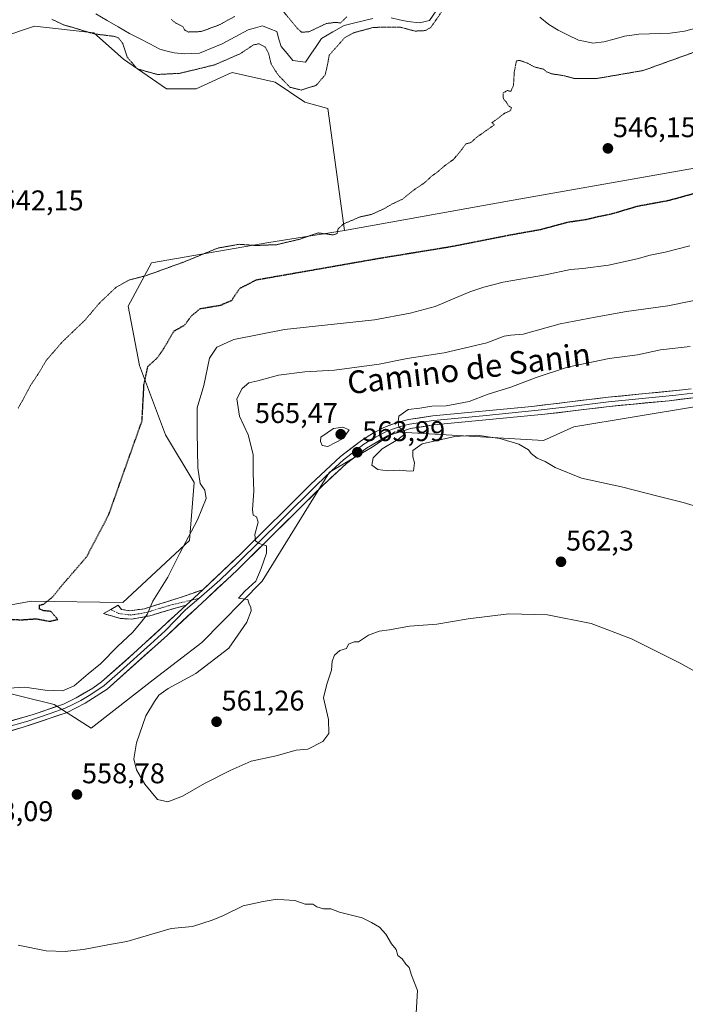
# Model space of a CAD drawing. Units: metres. Extents: x 611029 to 614500, y 4717754 to 4720123.
# Drawn here: x 612618 to 612852, y 4719141 to 4719487 of the extents above; entities that cross this region are included whole.
import ezdxf
from ezdxf.enums import TextEntityAlignment as Align

# ---------------------------------------------------------------- set-up
doc = ezdxf.new("R2010")
doc.units = ezdxf.units.M
doc.header["$MEASUREMENT"] = 0
for name, pattern in [('TRAZO_Y_PUNTO', [1, 0.5, -0.25, 0, -0.25]), ('TRAZOS2', [0.375, 0.25, -0.125]), ('TRAZOSX2', [1.5, 1, -0.5])]:
    doc.linetypes.add(name, pattern=pattern)
for name, color, linetype, lineweight in [('Arbolado forestal CxS', 92, 'Continuous', 0), ('Camino', 19, 'TRAZOSX2', 0), ('Camino Cxs', 19, 'Continuous', 0), ('Camino eje', 19, 'TRAZO_Y_PUNTO', 0), ('Carátula', 7, 'Continuous', 5), ('Corriente natural lineal', 142, 'Continuous', 13), ('Cultivos herbáceos CxS', 92, 'Continuous', 0), ('Cultivos leñosos CxS', 92, 'Continuous', 0), ('Curva de nivel maestra depresión', 36, 'TRAZOS2', 30), ('Curva de nivel normal', 36, 'Continuous', 0), ('Curva de nivel normal depresión', 36, 'TRAZOS2', 0), ('Layer 0', 7, 'Continuous', 0), ('Punto de cota en terreno', 7, 'Continuous', 0), ('Rótulo de punto de cota en terreno', 19, 'Continuous', 0), ('Texto cartográfico', 19, 'Continuous', 0)]:
    doc.layers.add(name, color=color, linetype=linetype, lineweight=lineweight)
doc.styles.add('Arial', font='txt', dxfattribs={"height": 0.2})

# ---------------------------------------------------------------- blocks, each defined once
blk = doc.blocks.new('*U151')
at = {"layer": 'Cultivos herbáceos CxS', "color": 92, "linetype": 'Continuous', "lineweight": 0}
for points in [[(612577.4755, 4719259.0029, 553.2188), (612630.1767, 4719246.0223, 556.5657), (612643.2053, 4719237.6135, 558.8605), (612665.0715, 4719254.6495, 559.7594), (612682.1113, 4719267.7567, 559.4866), (612703.3757, 4719289.3299, 560.1833), (612727.0613, 4719327.6285, 563.2568), (612742.0063, 4719336.4255, 565.0553), (612750.0363, 4719341.9043, 564.9351), (612802.3503, 4719338.8379, 565.4821), (612812.9543, 4719343.5527, 567.5578), (612855.3709, 4719350.6247, 569.0311)], [(612907.2153, 4719443.7473, 549.1977), (612791.6293, 4719423.2845, 546.3272), (612732.2667, 4719412.6129, 545.7783), (612726.4715, 4719455.5047, 543.7564), (612718.3569, 4719457.8229, 543.6281), (612707.9231, 4719464.7789, 541.1998), (612692.8533, 4719468.2569, 543.3329), (612691.4373, 4719467.6131, 543.2957), (612688.6421, 4719466.3425, 543.224), (612680.1013, 4719462.4599, 542.9668), (612669.6683, 4719462.4601, 542.8155), (612654.5993, 4719472.8939, 540.4952), (612644.1657, 4719482.1681, 540.8397), (612629.6389, 4719483.7819, 540.5995), (612623.2993, 4719484.4863, 540.3715), (612619.8215, 4719483.3271, 540.3843), (612609.3877, 4719479.8491, 540.751)]]:
    blk.add_polyline3d(points, dxfattribs=at)
blk = doc.blocks.new('*U186')
at = {"layer": 'Curva de nivel normal', "color": 36, "linetype": 'Continuous', "lineweight": 0}
for points in [[(612853.8, 4719407.25, 555), (612845.07, 4719405.01, 555), (612839.87, 4719404.01, 555), (612835.26, 4719402.66, 555), (612825.12, 4719400.48, 555), (612816.12, 4719399.25, 555), (612811.79, 4719398.93, 555), (612802.96, 4719397.11, 555), (612788.13, 4719394.52, 555), (612781.29, 4719392.77, 555), (612776.46, 4719391.12, 555), (612764.21, 4719385.96, 555), (612755.46, 4719383.62, 555), (612742.88, 4719381.22, 555), (612711.26, 4719377.84, 555), (612693.39, 4719374.36, 555), (612687.38, 4719371.62, 555), (612684.79, 4719367.71, 555), (612682.86, 4719358.17, 555), (612680.47, 4719350.28, 555), (612680.46, 4719341.68, 555), (612680.7, 4719329.16, 555), (612681.58, 4719323.64, 555), (612683.22, 4719321.34, 555), (612683.7, 4719318.46, 555), (612680.64, 4719310.94, 555), (612674.37, 4719299.22, 555), (612670.18, 4719290.78, 555), (612664.85, 4719282.34, 555), (612662.97, 4719277.64, 555), (612660.8, 4719274.87, 555), (612657.79, 4719271.26, 555), (612652.56, 4719266.47, 555), (612646.5, 4719260.29, 555), (612642.2, 4719256.76, 555), (612637.27, 4719252.52, 555), (612633.17, 4719250.72, 555), (612626.98, 4719251.03, 555), (612619.93, 4719252.03, 555), (612610.41, 4719251.44, 555)], [(612617.54, 4719161.37, 555), (612627.44, 4719159.33, 555), (612634.09, 4719159.08, 555), (612637.02, 4719159.52, 555), (612640.52, 4719159.83, 555), (612649.62, 4719161.56, 555), (612655.8, 4719162.6, 555), (612660.62, 4719164.1, 555), (612671.36, 4719167.18, 555), (612678.85, 4719167.9, 555), (612685.79, 4719170.19, 555), (612689.79, 4719171.8, 555), (612696.67, 4719175.21, 555), (612703.74, 4719176.72, 555), (612708.69, 4719177.58, 555), (612711.07, 4719177.28, 555), (612714.82, 4719177.04, 555), (612718.52, 4719175.73, 555), (612721.19, 4719175.74, 555), (612722.56, 4719174.85, 555), (612724.89, 4719174.09, 555), (612727.56, 4719174.15, 555), (612730.55, 4719172.93, 555), (612738.52, 4719170.91, 555), (612741.81, 4719169.33, 555), (612744.59, 4719167.7, 555), (612746.88, 4719165.18, 555), (612748.81, 4719161.83, 555), (612750.46, 4719159.87, 555), (612751.12, 4719157.74, 555), (612752.62, 4719156.59, 555), (612753.86, 4719154.68, 555), (612755.01, 4719153.46, 555), (612755.94, 4719150.75, 555), (612757.97, 4719145.42, 555), (612757, 4719129.56, 555)]]:
    blk.add_polyline3d(points, dxfattribs=at)
blk = doc.blocks.new('*U202')
at = {"layer": 'Curva de nivel normal', "color": 36, "linetype": 'Continuous', "lineweight": 0}
blk.add_polyline3d([(612859.59, 4719255.4, 560), (612850.4, 4719260.52, 560), (612833.21, 4719269.09, 560), (612819.13, 4719274.47, 560), (612803.68, 4719277.5, 560), (612790.12, 4719277.8, 560), (612775.79, 4719276.09, 560), (612764.79, 4719274.26, 560), (612755.2, 4719273.56, 560), (612748.09, 4719272.18, 560), (612744.53, 4719271.76, 560), (612740.79, 4719270.34, 560), (612737.27, 4719268.04, 560), (612735.7, 4719268.04, 560), (612733.68, 4719267.13, 560), (612733.06, 4719265.61, 560), (612730.69, 4719264.94, 560), (612728.8, 4719263.34, 560), (612727.94, 4719261.22, 560), (612727.69, 4719258.08, 560), (612726.16, 4719253.17, 560), (612724.94, 4719248.32, 560), (612726.7, 4719240.66, 560), (612726.86, 4719235.75, 560), (612724.7, 4719233.01, 560), (612719.46, 4719230.21, 560), (612715.27, 4719229.86, 560), (612708.33, 4719227.9, 560), (612699.46, 4719226, 560), (612692.12, 4719222.72, 560), (612683.12, 4719218.25, 560), (612675.31, 4719213.77, 560), (612670.23, 4719211.69, 560), (612666.59, 4719212.62, 560), (612662.07, 4719217.93, 560), (612659.22, 4719223.01, 560), (612658.27, 4719226.81, 560), (612659.22, 4719232.54, 560), (612662.45, 4719242.01, 560), (612665.49, 4719247.01, 560), (612666.98, 4719249.28, 560), (612670.26, 4719251.59, 560), (612680.02, 4719256.9, 560), (612691.6, 4719265.8, 560), (612697.93, 4719274.94, 560), (612699.48, 4719278.95, 560), (612699.43, 4719280.18, 560), (612698.74, 4719281.28, 560), (612698.36, 4719282.91, 560), (612695.08, 4719283.34, 560), (612697.25, 4719285.8, 560), (612701.12, 4719289.38, 560), (612702.98, 4719293.77, 560), (612704.94, 4719299.17, 560), (612704.91, 4719301.8, 560), (612702.35, 4719302.57, 560), (612700.97, 4719303.52, 560), (612700.83, 4719305.72, 560), (612701.91, 4719310.13, 560), (612701.41, 4719311.96, 560), (612700.18, 4719312.57, 560), (612699.94, 4719314.52, 560), (612700.43, 4719320.97, 560), (612700.16, 4719327.33, 560), (612700.2, 4719333.84, 560), (612698.43, 4719340.84, 560), (612695.37, 4719347.34, 560), (612694.48, 4719353.51, 560), (612696.27, 4719357.03, 560), (612698.69, 4719359.08, 560), (612701.79, 4719359.78, 560), (612709.1, 4719361.75, 560), (612718.34, 4719362.94, 560), (612728.76, 4719363.49, 560), (612744.51, 4719365.66, 560), (612754.33, 4719367.63, 560), (612767.43, 4719369.67, 560), (612782.44, 4719373.17, 560), (612788.46, 4719375.44, 560), (612790.79, 4719375.8, 560), (612795.12, 4719376.2, 560), (612808.12, 4719379.85, 560), (612820.46, 4719382.18, 560), (612831.53, 4719384.17, 560), (612846.08, 4719386.2, 560), (612862.86, 4719389.59, 560)], dxfattribs=at)
blk = doc.blocks.new('5PATER')
at = {"layer": 'Carátula', "linetype": 'Continuous', "lineweight": 5}
h = blk.add_hatch(color=250, dxfattribs=at)
edge = h.paths.add_edge_path()
edge.add_ellipse((0, 0.01), major_axis=(-1.33, -1.34), ratio=0.999422, start_angle=0, end_angle=360)

msp = doc.modelspace()

# ---------------------------------------------------------------- linework, layer by layer
at = {"layer": 'Arbolado forestal CxS', "color": 92, "linetype": 'Continuous', "lineweight": 0}
for points in [[(612602.05, 4719278.72, 548.79), (612622.08, 4719282.26, 550.01), (612654.31, 4719281.81, 553.88), (612677.78, 4719303.65, 556.1), (612679.49, 4719323.99, 554.75), (612669.33, 4719340.75, 552.51), (612660.17, 4719365.17, 549.94), (612656.25, 4719385.99, 547.25), (612664.49, 4719401.31, 545.06), (612705.73, 4719408.39, 545.72), (612732.27, 4719412.61, 545.78), (612791.63, 4719423.28, 546.33), (612907.22, 4719443.75, 549.2)], [(612907.22, 4719443.75, 549.2), (612791.63, 4719423.28, 546.33), (612732.27, 4719412.61, 545.78)], [(612386.43, 4719322.34, 537.38), (612392.32, 4719308.19, 540.08), (612387.6, 4719288.15, 546.09), (612408.81, 4719279.9, 545.53), (612431.42, 4719286.9, 543.97), (612507.79, 4719310.55, 543.55), (612546.67, 4719305.83, 544.22), (612577.3, 4719289.33, 546.26), (612602.05, 4719278.72, 548.79), (612622.08, 4719282.26, 550.01), (612654.31, 4719281.81, 553.88), (612677.78, 4719303.65, 556.1), (612679.49, 4719323.99, 554.75), (612669.33, 4719340.75, 552.51), (612660.17, 4719365.17, 549.94), (612656.25, 4719385.99, 547.25), (612664.49, 4719401.31, 545.06), (612705.73, 4719408.39, 545.72), (612732.27, 4719412.61, 545.78)], [(612855.37, 4719350.62, 569.03), (612812.95, 4719343.55, 567.56), (612802.35, 4719338.84, 565.48), (612750.04, 4719341.9, 564.94), (612742.01, 4719336.43, 565.06), (612727.06, 4719327.63, 563.26), (612703.38, 4719289.33, 560.18), (612682.11, 4719267.76, 559.49), (612665.07, 4719254.65, 559.76), (612643.21, 4719237.61, 558.86), (612630.18, 4719246.02, 556.57), (612577.48, 4719259, 553.22)], [(612577.48, 4719259, 553.22), (612630.18, 4719246.02, 556.57), (612643.21, 4719237.61, 558.86), (612665.07, 4719254.65, 559.76), (612682.11, 4719267.76, 559.49), (612703.38, 4719289.33, 560.18), (612727.06, 4719327.63, 563.26), (612742.01, 4719336.43, 565.06), (612750.04, 4719341.9, 564.94), (612802.35, 4719338.84, 565.48), (612812.95, 4719343.55, 567.56), (612855.37, 4719350.62, 569.03)]]:
    msp.add_polyline3d(points, dxfattribs=at)
at = {"layer": 'Camino', "color": 19, "linetype": 'TRAZOSX2', "lineweight": 0}
for points in [[(612650.08, 4719279.37), (612652.72, 4719280.91), (612653.93, 4719279.39), (612656.81, 4719278.91), (612661.96, 4719279.65), (612673.52, 4719283.25), (612682.51, 4719286.35)], [(612676.64, 4719280.95), (612663.84, 4719277.17), (612657.43, 4719275.97), (612653.19, 4719276.28), (612647.6, 4719277.92), (612650.08, 4719279.37)]]:
    msp.add_lwpolyline(points, dxfattribs=at)
at = {"layer": 'Camino Cxs', "color": 19, "linetype": 'Continuous', "lineweight": 0}
msp.add_lwpolyline([(612682.51, 4719286.35), (612676.64, 4719280.95)], dxfattribs=at)
msp.add_polyline3d([(612676.64, 4719280.95, 557.32), (612672.37, 4719279.69, 556.88), (612668.11, 4719278.43, 555.94), (612663.84, 4719277.17, 555.24), (612660.64, 4719276.57, 554.74), (612657.43, 4719275.97, 554.16), (612653.19, 4719276.28, 553.29), (612650.4, 4719277.1, 552.76), (612647.6, 4719277.92, 552.38), (612650.16, 4719279.42, 552.55), (612652.72, 4719280.91, 552.71), (612653.93, 4719279.39, 553.08), (612656.81, 4719278.91, 553.61), (612659.39, 4719279.28, 554.09), (612661.96, 4719279.65, 554.59), (612665.81, 4719280.85, 555.2), (612669.67, 4719282.05, 556.05), (612673.52, 4719283.25, 556.72), (612678.02, 4719284.8, 557.22), (612682.51, 4719286.35, 557.82), (612679.58, 4719283.65, 557.53), (612676.64, 4719280.95, 557.32)], close=True, dxfattribs=at)
at = {"layer": 'Camino eje', "color": 19, "linetype": 'TRAZO_Y_PUNTO', "lineweight": 0}
for points in [[(612650.08, 4719279.37), (612652.93, 4719277.96), (612657.12, 4719277.44), (612659.7, 4719277.81), (612662.9, 4719278.41), (612664.61, 4719278.91), (612670.39, 4719280.71), (612678.52, 4719282.68)], [(612678.52, 4719282.68), (612681.08, 4719283.3)]]:
    msp.add_lwpolyline(points, dxfattribs=at)
at = {"layer": 'Corriente natural lineal', "color": 142, "linetype": 'Continuous', "lineweight": 13}
for points in [[(612742.26, 4719487.23, 539.33), (612738.9, 4719486.4, 539.44), (612735.54, 4719485.58, 539.57), (612732.18, 4719484.75, 539.81), (612728.2, 4719482.45, 539.54), (612724.22, 4719480.15, 539.56), (612722.34, 4719477.38, 539.39), (612720.45, 4719474.61, 539.62), (612718.57, 4719471.84, 539.59), (612714.14, 4719472.37, 539.2), (612712.11, 4719474.85, 538.95), (612710.08, 4719477.32, 539.19), (612709.28, 4719479.98, 539.2), (612708.49, 4719482.63, 539.1), (612706.01, 4719483.6, 538.96), (612703.53, 4719484.57, 539.1), (612700.97, 4719483.87, 539.27), (612698.41, 4719483.16, 538.7), (612695.36, 4719481.55, 538.56), (612692.31, 4719479.94, 538.73), (612689.26, 4719478.33, 538.82), (612685.27, 4719476.67, 538.92), (612681.27, 4719475.01, 538.73), (612678.64, 4719474.87, 538.63), (612676.01, 4719474.73, 538.58), (612672.43, 4719475.06, 538.89), (612669.9, 4719475.75, 538.93), (612667.37, 4719476.43, 538.86), (612663.8, 4719478.26, 538.82), (612660.22, 4719480.1, 538.66), (612656.65, 4719481.93, 538.55), (612652.73, 4719484.24, 538.91), (612648.82, 4719486.54, 538.32), (612644.9, 4719488.85, 537.84)], [(612764.54, 4719489.88, 540.11), (612762.24, 4719486.52, 539.9), (612758.71, 4719485.64, 539.56), (612754.64, 4719486.17, 539.71), (612751.7, 4719486.77, 539.81), (612748.75, 4719487.37, 539.56)], [(612804.18, 4719485.03, 541.28), (612801.01, 4719487.71, 540.65)], [(612856.33, 4719483.95, 541.74), (612851.94, 4719482.73, 541.74), (612849.41, 4719482.4, 541.59), (612846.88, 4719482.07, 541.47), (612843.22, 4719481.93, 541.47), (612839.56, 4719481.78, 541.54), (612835.9, 4719481.64, 541.67), (612833.37, 4719481.32, 541.85), (612830.84, 4719480.99, 541.9), (612827.2, 4719479.98, 541.7), (612823.56, 4719478.97, 541.5), (612819.63, 4719478.53, 541.61), (612817.1, 4719479.08, 541.83), (612814.57, 4719479.62, 541.82), (612811.02, 4719481.34, 541.96), (612807.47, 4719483.05, 541.92), (612804.18, 4719485.03, 541.28)]]:
    msp.add_polyline3d(points, dxfattribs=at)
at = {"layer": 'Cultivos herbáceos CxS', "color": 92, "linetype": 'Continuous', "lineweight": 0}
for points in [[(612732.27, 4719412.61, 545.78), (612726.47, 4719455.5, 543.76), (612718.36, 4719457.82, 543.63), (612707.92, 4719464.78, 541.2), (612692.85, 4719468.26, 543.33), (612691.44, 4719467.61, 543.3), (612688.64, 4719466.34, 543.22), (612680.1, 4719462.46, 542.97), (612669.67, 4719462.46, 542.82), (612654.6, 4719472.89, 540.5), (612644.17, 4719482.17, 540.84), (612629.64, 4719483.78, 540.6), (612623.3, 4719484.49, 540.37), (612619.82, 4719483.33, 540.38), (612609.39, 4719479.85, 540.75)], [(612907.22, 4719443.75, 549.2), (612791.63, 4719423.28, 546.33), (612732.27, 4719412.61, 545.78)], [(612577.48, 4719259, 553.22), (612630.18, 4719246.02, 556.57), (612643.21, 4719237.61, 558.86), (612665.07, 4719254.65, 559.76), (612682.11, 4719267.76, 559.49), (612703.38, 4719289.33, 560.18), (612727.06, 4719327.63, 563.26), (612742.01, 4719336.43, 565.06), (612750.04, 4719341.9, 564.94), (612802.35, 4719338.84, 565.48), (612812.95, 4719343.55, 567.56), (612855.37, 4719350.62, 569.03)]]:
    msp.add_polyline3d(points, dxfattribs=at)
at = {"layer": 'Cultivos leñosos CxS', "color": 92, "linetype": 'Continuous', "lineweight": 0}
for points in [[(612609.39, 4719479.85, 540.75), (612619.82, 4719483.33, 540.38), (612623.3, 4719484.49, 540.37), (612629.64, 4719483.78, 540.6), (612644.17, 4719482.17, 540.84), (612654.6, 4719472.89, 540.5), (612669.67, 4719462.46, 542.82), (612680.1, 4719462.46, 542.97), (612688.64, 4719466.34, 543.22), (612691.44, 4719467.61, 543.3), (612692.85, 4719468.26, 543.33), (612707.92, 4719464.78, 541.2), (612718.36, 4719457.82, 543.63), (612726.47, 4719455.5, 543.76), (612732.27, 4719412.61, 545.78), (612705.73, 4719408.39, 545.72), (612664.49, 4719401.31, 545.06), (612656.25, 4719385.99, 547.25), (612660.17, 4719365.17, 549.94), (612669.33, 4719340.75, 552.51), (612679.49, 4719323.99, 554.75), (612677.78, 4719303.65, 556.1), (612654.31, 4719281.81, 553.88), (612622.08, 4719282.26, 550.01), (612602.05, 4719278.72, 548.79)], [(612732.27, 4719412.61, 545.78), (612726.47, 4719455.5, 543.76), (612718.36, 4719457.82, 543.63), (612707.92, 4719464.78, 541.2), (612692.85, 4719468.26, 543.33), (612691.44, 4719467.61, 543.3), (612688.64, 4719466.34, 543.22), (612680.1, 4719462.46, 542.97), (612669.67, 4719462.46, 542.82), (612654.6, 4719472.89, 540.5), (612644.17, 4719482.17, 540.84), (612629.64, 4719483.78, 540.6), (612623.3, 4719484.49, 540.37), (612619.82, 4719483.33, 540.38), (612609.39, 4719479.85, 540.75)], [(612386.43, 4719322.34, 537.38), (612392.32, 4719308.19, 540.08), (612387.6, 4719288.15, 546.09), (612408.81, 4719279.9, 545.53), (612431.42, 4719286.9, 543.97), (612507.79, 4719310.55, 543.55), (612546.67, 4719305.83, 544.22), (612577.3, 4719289.33, 546.26), (612602.05, 4719278.72, 548.79), (612622.08, 4719282.26, 550.01), (612654.31, 4719281.81, 553.88), (612677.78, 4719303.65, 556.1), (612679.49, 4719323.99, 554.75), (612669.33, 4719340.75, 552.51), (612660.17, 4719365.17, 549.94), (612656.25, 4719385.99, 547.25), (612664.49, 4719401.31, 545.06), (612705.73, 4719408.39, 545.72), (612732.27, 4719412.61, 545.78)]]:
    msp.add_polyline3d(points, dxfattribs=at)
at = {"layer": 'Curva de nivel maestra depresión', "color": 36, "linetype": 'TRAZOS2', "lineweight": 30}
msp.add_polyline3d([(612613.18, 4719276.02, 550), (612618.68, 4719275.75, 550), (612623.99, 4719276.13, 550), (612628.68, 4719275.22, 550), (612631.47, 4719275.9, 550), (612629.04, 4719278.68, 550), (612626.41, 4719278.96, 550), (612625.03, 4719279.52, 550), (612625, 4719280.9, 550), (612626.54, 4719281.29, 550), (612629.44, 4719283.58, 550), (612633.36, 4719288.34, 550), (612641.7, 4719298.01, 550), (612649.39, 4719312.67, 550), (612661.13, 4719345.78, 550), (612661.8, 4719358.45, 550), (612663.18, 4719364.88, 550), (612666.31, 4719367.7, 550), (612668.49, 4719370.68, 550), (612672.39, 4719377.34, 550), (612676.01, 4719379.32, 550), (612678.55, 4719382.67, 550), (612681.6, 4719385.19, 550), (612688.78, 4719386.41, 550), (612692.64, 4719388.08, 550), (612695.46, 4719392.27, 550), (612701.34, 4719395.32, 550), (612744.72, 4719402.93, 550), (612770.23, 4719407.1, 550), (612790.74, 4719411.15, 550), (612801.36, 4719413.04, 550), (612810.87, 4719415.61, 550), (612817.34, 4719416.55, 550), (612821.31, 4719417.52, 550), (612826.26, 4719418.51, 550), (612835.46, 4719421.25, 550), (612846.39, 4719423.26, 550), (612861.99, 4719427.54, 550)], dxfattribs=at)
at = {"layer": 'Curva de nivel normal', "color": 36, "linetype": 'Continuous', "lineweight": 0}
for points in [[(612861.14, 4719314.1, 565), (612851.46, 4719317, 565), (612842.03, 4719319.31, 565), (612829.73, 4719322.54, 565), (612815.69, 4719325.57, 565), (612806.47, 4719329.36, 565), (612802.88, 4719331.43, 565), (612800.04, 4719332.59, 565), (612798, 4719334.22, 565), (612796.98, 4719335.52, 565), (612793.64, 4719337.53, 565), (612786.92, 4719339.47, 565), (612778.92, 4719340.71, 565), (612771.13, 4719340.26, 565), (612759.64, 4719337.58, 565), (612756.35, 4719335.26, 565), (612756.41, 4719333.01, 565), (612756.9, 4719330.92, 565), (612756.59, 4719328.09, 565), (612755.14, 4719328.02, 565), (612751.8, 4719328.35, 565), (612747.54, 4719328.09, 565), (612744.08, 4719328.63, 565), (612741.95, 4719330.17, 565), (612742.4, 4719332.72, 565), (612745.53, 4719335.93, 565), (612751.1, 4719339.1, 565), (612753.62, 4719341.17, 565), (612753.32, 4719342.34, 565), (612751.39, 4719343.51, 565), (612751.17, 4719345.31, 565), (612751.44, 4719347.4, 565), (612754.76, 4719349.76, 565), (612758.79, 4719350.16, 565), (612763.02, 4719350.9, 565), (612768.06, 4719351.05, 565), (612776.15, 4719352.49, 565), (612782.88, 4719355.05, 565), (612790.79, 4719357.51, 565), (612799.79, 4719361, 565), (612810.79, 4719364.63, 565), (612825.38, 4719367.59, 565), (612835.34, 4719368.89, 565), (612843.47, 4719370.69, 565), (612853.9, 4719371.84, 565)], [(612726.41, 4719336.68, 565), (612731.85, 4719339.45, 565), (612733.99, 4719342.54, 565), (612731.75, 4719343.45, 565), (612728.43, 4719343.03, 565), (612724, 4719339.94, 565), (612723.88, 4719338.43, 565), (612724.46, 4719337.01, 565), (612726.41, 4719336.68, 565)]]:
    msp.add_polyline3d(points, dxfattribs=at)
at = {"layer": 'Curva de nivel normal depresión', "color": 36, "linetype": 'TRAZOS2', "lineweight": 0}
for points in [[(612767.1, 4719490.41, 540), (612762.62, 4719483.99, 540), (612760.75, 4719482.94, 540), (612757.12, 4719482.76, 540), (612751.79, 4719484.16, 540), (612742.59, 4719484.07, 540), (612735.58, 4719482.18, 540), (612732.5, 4719480.55, 540), (612726.97, 4719474.33, 540), (612726.36, 4719471, 540), (612725.52, 4719467.33, 540), (612722.33, 4719463.68, 540), (612717.15, 4719462.02, 540), (612713.13, 4719463, 540), (612711.51, 4719464.72, 540), (612709.2, 4719467.07, 540), (612707.99, 4719468.86, 540), (612706.5, 4719471.22, 540), (612705.64, 4719474.89, 540), (612704.47, 4719477.12, 540), (612702.25, 4719478.3, 540), (612700.32, 4719477.91, 540), (612695.6, 4719474.79, 540), (612686.71, 4719470.91, 540), (612680.6, 4719469.4, 540), (612674.41, 4719467.92, 540), (612666.56, 4719467.5, 540), (612659.43, 4719469.49, 540), (612655.92, 4719473.57, 540), (612654.32, 4719478.38, 540), (612652.87, 4719480.35, 540), (612651.37, 4719480.91, 540), (612644.11, 4719481.8, 540), (612639.25, 4719483.29, 540), (612633.35, 4719485.02, 540), (612629.32, 4719486.98, 540)], [(612709.81, 4719490.86, 540), (612715.88, 4719483.56, 540), (612717.22, 4719482.38, 540), (612719.79, 4719482.5, 540), (612725.9, 4719485.42, 540), (612729.22, 4719485.83, 540), (612730.9, 4719485.6, 540), (612733.18, 4719487.82, 540)], [(612671.4, 4719486.89, 540), (612673.21, 4719485.42, 540), (612675.5, 4719484.37, 540), (612676.25, 4719482.98, 540), (612677.48, 4719482.44, 540), (612681.86, 4719482.59, 540), (612688.25, 4719484.96, 540), (612693.85, 4719487.94, 540)], [(612859.11, 4719476.7, 545), (612837.33, 4719468.89, 545), (612821.14, 4719466.1, 545), (612813.28, 4719466.08, 545), (612809.18, 4719467.14, 545), (612805.35, 4719467.7, 545), (612803.66, 4719468.29, 545), (612802.26, 4719469.38, 545), (612799.12, 4719470.15, 545), (612796.63, 4719471.52, 545), (612794.14, 4719472.41, 545), (612792.8, 4719472.34, 545), (612792.03, 4719468.37, 545), (612791.77, 4719463.77, 545), (612790.81, 4719461.54, 545), (612789.56, 4719461.86, 545), (612788.16, 4719461.01, 545), (612788.19, 4719458.9, 545), (612789.26, 4719457.8, 545), (612789.98, 4719456.52, 545), (612791.08, 4719455.81, 545), (612790.57, 4719454.69, 545), (612788.79, 4719453.98, 545), (612784.16, 4719450.49, 545), (612785.05, 4719449.82, 545), (612778.88, 4719445.48, 545), (612776.73, 4719443.56, 545), (612774.97, 4719443.09, 545), (612773.5, 4719441.03, 545), (612770.69, 4719437.66, 545), (612767.46, 4719435.33, 545), (612765.25, 4719433.41, 545), (612762.89, 4719431.66, 545), (612760.46, 4719429.41, 545), (612756.79, 4719426.98, 545), (612752.79, 4719423.7, 545), (612749.12, 4719421.98, 545), (612746.2, 4719420.28, 545), (612741.75, 4719418.27, 545), (612737.86, 4719417.45, 545), (612731.97, 4719414.96, 545), (612730.04, 4719413.21, 545), (612729.72, 4719411.6, 545), (612728.42, 4719411.09, 545), (612723.02, 4719411.8, 545), (612716.58, 4719409.59, 545), (612708.51, 4719407.66, 545), (612701.18, 4719407.37, 545), (612695.28, 4719407.8, 545), (612687.75, 4719406.45, 545), (612675.48, 4719401.44, 545), (612662.63, 4719396.81, 545), (612656.71, 4719395.26, 545), (612651.99, 4719392.71, 545), (612646.34, 4719387.34, 545), (612640.93, 4719381.01, 545), (612633.12, 4719373.54, 545), (612627.42, 4719366.97, 545), (612624.74, 4719362.44, 545), (612621.93, 4719358.2, 545), (612617.6, 4719350.21, 545)]]:
    msp.add_polyline3d(points, dxfattribs=at)
at = {"layer": 'Layer 0', "linetype": 'Continuous', "lineweight": 0}
for points in [[(612682.51, 4719286.35), (612695.74, 4719298.88), (612720.48, 4719323.42), (612730.88, 4719333.2), (612738.26, 4719338.82), (612742.48, 4719341.5), (612746.15, 4719343.38), (612750.82, 4719345.18), (612754.83, 4719346.18), (612763.37, 4719347.48), (612798.2, 4719350.79), (612825.05, 4719354.01), (612851.16, 4719356.58), (612854.25, 4719357.02)], [(612858.77, 4719354.3), (612846.54, 4719352.8), (612825.4, 4719350.78), (612802.78, 4719348.02), (612763.77, 4719344.26), (612755.58, 4719343.01), (612747.47, 4719340.4), (612740.07, 4719336.12), (612732.97, 4719330.71), (612724.67, 4719322.97), (612694.4, 4719293.08), (612670.04, 4719270.4), (612648.79, 4719251.36), (612641.12, 4719246.41), (612634.72, 4719243.14), (612618.97, 4719237.88), (612607.17, 4719234.56)], [(612855.33, 4719355.53), (612854.78, 4719355.4), (612848.85, 4719354.69), (612835.8, 4719353.41), (612825.23, 4719352.4), (612813.92, 4719351.02), (612800.49, 4719349.41), (612780.99, 4719347.53), (612763.57, 4719345.87), (612755.21, 4719344.6), (612753.2, 4719344.1), (612749.15, 4719342.79), (612746.81, 4719341.89), (612744.98, 4719340.95), (612741.28, 4719338.81), (612739.17, 4719337.47), (612731.93, 4719331.96), (612727.78, 4719328.09), (612722.58, 4719323.2), (612710.21, 4719310.93), (612695.07, 4719295.98), (612688.46, 4719289.72), (612681.08, 4719283.3)], [(612682.51, 4719286.35), (612676.64, 4719280.95)], [(612606.28, 4719237.69), (612622.8, 4719242.42), (612633.46, 4719246.14), (612637.94, 4719248.34), (612643.81, 4719251.77), (612646.81, 4719253.95), (612658.1, 4719263.85), (612676.64, 4719280.95)], [(612612.63, 4719237.79), (612620.89, 4719240.15), (612628.76, 4719242.78), (612634.09, 4719244.64), (612636.33, 4719245.74), (612639.53, 4719247.38), (612642.47, 4719249.09), (612646.3, 4719251.57), (612647.8, 4719252.66), (612653.45, 4719257.61), (612664.07, 4719267.13), (612669.21, 4719271.86), (612676.4, 4719279.23), (612681.08, 4719283.3)]]:
    msp.add_lwpolyline(points, dxfattribs=at)
for points in [[(612614.54, 4719240.06, 556.7), (612618.67, 4719241.24, 556.62), (612622.8, 4719242.42, 556.52), (612626.35, 4719243.66, 556.36), (612629.91, 4719244.9, 556.25), (612633.46, 4719246.14, 556.12), (612637.94, 4719248.34, 556.05), (612640.88, 4719250.06, 555.86), (612643.81, 4719251.77, 555.69), (612646.81, 4719253.95, 555.78), (612649.63, 4719256.43, 555.83), (612652.46, 4719258.9, 556.14), (612655.28, 4719261.38, 556.2), (612658.1, 4719263.85, 556.41), (612661.19, 4719266.7, 556.5), (612664.28, 4719269.55, 556.54), (612667.37, 4719272.4, 556.6), (612670.46, 4719275.25, 556.83), (612673.55, 4719278.1, 557.12), (612676.64, 4719280.95, 557.32), (612679.58, 4719283.65, 557.53), (612682.51, 4719286.35, 557.82), (612685.82, 4719289.48, 558.11), (612689.13, 4719292.62, 558.42), (612692.43, 4719295.75, 558.71), (612695.74, 4719298.88, 559.13), (612699.27, 4719302.39, 559.47), (612702.81, 4719305.89, 560), (612706.34, 4719309.4, 560.68), (612709.88, 4719312.9, 561.09), (612713.41, 4719316.41, 561.6), (612716.95, 4719319.91, 562.14), (612720.48, 4719323.42, 562.59), (612723.95, 4719326.68, 562.99), (612727.41, 4719329.94, 563.3), (612730.88, 4719333.2, 563.68), (612734.57, 4719336.01, 563.97), (612738.26, 4719338.82, 564.16), (612742.48, 4719341.5, 564.44), (612746.15, 4719343.38, 564.66), (612748.49, 4719344.28, 564.81), (612750.82, 4719345.18, 564.9), (612754.83, 4719346.18, 565.13), (612759.1, 4719346.83, 565.25), (612763.37, 4719347.48, 565.32), (612768.35, 4719347.95, 565.5), (612773.32, 4719348.43, 565.76), (612778.3, 4719348.9, 565.93), (612783.27, 4719349.37, 566.12), (612788.25, 4719349.84, 566.4), (612793.22, 4719350.32, 566.57), (612798.2, 4719350.79, 566.63), (612802.68, 4719351.33, 566.77), (612807.15, 4719351.86, 566.91), (612811.63, 4719352.4, 567.03), (612816.1, 4719352.94, 567.2), (612820.58, 4719353.47, 567.39), (612825.05, 4719354.01, 567.56), (612829.4, 4719354.44, 567.73), (612833.75, 4719354.87, 567.82), (612838.11, 4719355.3, 567.86), (612842.46, 4719355.72, 567.91), (612846.81, 4719356.15, 567.96), (612851.16, 4719356.58, 568.03), (612854.25, 4719357.02, 568.06)], [(612854.69, 4719353.8, 568), (612850.62, 4719353.3, 568), (612846.54, 4719352.8, 568.08), (612842.31, 4719352.4, 568.01), (612838.08, 4719351.99, 567.93), (612833.86, 4719351.59, 567.84), (612829.63, 4719351.18, 567.72), (612825.4, 4719350.78, 567.53), (612820.88, 4719350.23, 567.29), (612816.35, 4719349.68, 567.15), (612811.83, 4719349.12, 566.97), (612807.3, 4719348.57, 566.86), (612802.78, 4719348.02, 566.78), (612797.9, 4719347.55, 566.6), (612793.03, 4719347.08, 566.41), (612788.15, 4719346.61, 566.27), (612783.28, 4719346.14, 565.99), (612778.4, 4719345.67, 565.73), (612773.52, 4719345.2, 565.5), (612768.65, 4719344.73, 565.35), (612763.77, 4719344.26, 565.28), (612759.68, 4719343.64, 565.23), (612755.58, 4719343.01, 565.13), (612751.53, 4719341.71, 564.98), (612747.47, 4719340.4, 564.55), (612743.77, 4719338.26, 564.3), (612740.07, 4719336.12, 564.28), (612736.52, 4719333.42, 563.77), (612732.97, 4719330.71, 563.57), (612730.2, 4719328.13, 563.17), (612727.44, 4719325.55, 562.98), (612724.67, 4719322.97, 562.67), (612721.31, 4719319.65, 562.24), (612717.94, 4719316.33, 561.87), (612714.58, 4719313.01, 561.44), (612711.22, 4719309.69, 560.86), (612707.85, 4719306.36, 560.51), (612704.49, 4719303.04, 560.07), (612701.13, 4719299.72, 559.65), (612697.76, 4719296.4, 559.25), (612694.4, 4719293.08, 558.84), (612690.92, 4719289.84, 558.58), (612687.44, 4719286.6, 558.26), (612683.96, 4719283.36, 557.84), (612680.48, 4719280.12, 557.59), (612677, 4719276.88, 557.44), (612673.52, 4719273.64, 557.18), (612670.04, 4719270.4, 556.85), (612666.5, 4719267.23, 556.84), (612662.96, 4719264.05, 556.67), (612659.42, 4719260.88, 556.48), (612655.87, 4719257.71, 556.34), (612652.33, 4719254.53, 556.17), (612648.79, 4719251.36, 556.09), (612644.96, 4719248.89, 555.93), (612641.12, 4719246.41, 556.48), (612637.92, 4719244.78, 556.37), (612634.72, 4719243.14, 556.45), (612630.78, 4719241.83, 556.75), (612626.85, 4719240.51, 556.84), (612622.91, 4719239.2, 556.67), (612618.97, 4719237.88, 556.86), (612615.04, 4719236.77, 557.15)]]:
    msp.add_polyline3d(points, dxfattribs=at)

# ---------------------------------------------------------------- block references
at = {"layer": 'Cultivos herbáceos CxS', "color": 92, "linetype": 'Continuous', "lineweight": 0}
msp.add_blockref('*U151', (0, 0), dxfattribs=at)
at = {"layer": 'Curva de nivel normal', "color": 36, "linetype": 'Continuous', "lineweight": 0}
for name in ['*U186', '*U202']:
    msp.add_blockref(name, (0, 0), dxfattribs=at)
at = {"layer": 'Punto de cota en terreno', "linetype": 'Continuous', "lineweight": 0}
for p in [(612824.97, 4719441.51, 546.15), (612731, 4719341, 565.47), (612736.81, 4719334.65, 563.99), (612808.47, 4719296.15, 562.3), (612687.32, 4719239.9, 561.26), (612638.23, 4719214.32, 558.78)]:
    msp.add_blockref('5PATER', p, dxfattribs=at)

# ---------------------------------------------------------------- texts
at = {"layer": 'Rótulo de punto de cota en terreno', "color": 19, "linetype": 'Continuous', "lineweight": 0, "style": 'Arial'}
for s, p in [('546,15', (612826.73, 4719443.27)), ('542,15', (612611.42, 4719417.54)), ('565,47', (612700.81, 4719342.76)), ('563,99', (612738.57, 4719336.41)), ('562,3', (612810.23, 4719297.91)), ('561,26', (612689.08, 4719241.66)), ('558,78', (612639.99, 4719216.08)), ('563,09', (612600.76, 4719202.76))]:
    msp.add_text(s, height=7, dxfattribs=at).set_placement(p, align=Align.BOTTOM_LEFT)
at = {"layer": 'Texto cartográfico', "color": 19, "linetype": 'Continuous', "lineweight": 0, "style": 'Arial'}
msp.add_text('Camino de Sanin', height=8, rotation=6.8578, dxfattribs=at).set_placement((612776.09, 4719364.14), align=Align.MIDDLE_CENTER)

doc.saveas('drawing.dxf')
